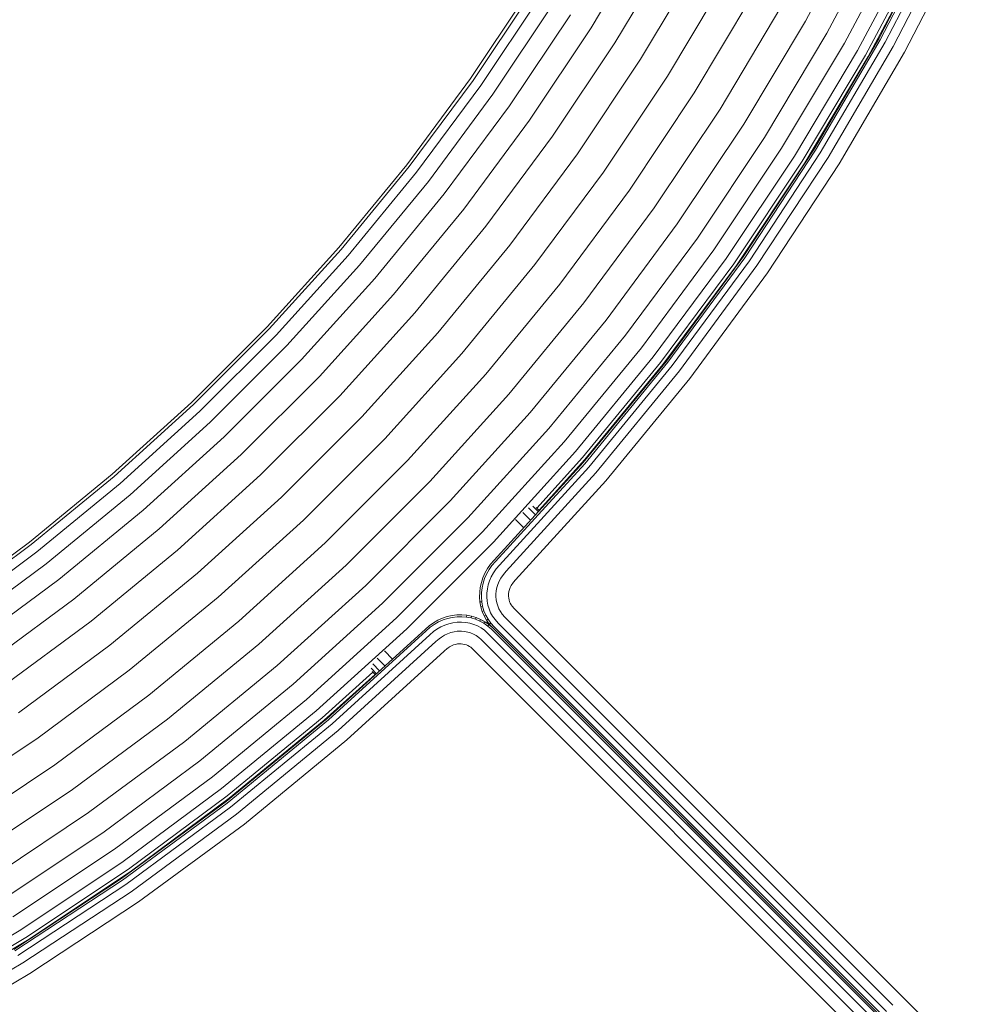
# Model space of a CAD drawing. Units: millimetres. Extents: x 89 to 20311, y 1677 to 24359.
# Drawn here: x 11842 to 12005, y 22335 to 22505 of the extents above; entities that cross this region are included whole.
import ezdxf

# ---------------------------------------------------------------- set-up
doc = ezdxf.new("R2010")
doc.units = ezdxf.units.MM

# ---------------------------------------------------------------- blocks, each defined once
blk = doc.blocks.new('A$C669c4700')
at = {"color": 0, "linetype": 'Continuous', "lineweight": 0, "extrusion": (0, 1, -2.22045e-16)}
for p, q in [((15858.87, 6132.54), (15868.61, 6150.87)), ((15862.57, 6130.45), (15872.41, 6148.97)), ((15881.58, 6148.92), (15871.51, 6129.48)), ((15871.51, 6129.48), (15881.59, 6148.92)), ((15871.78, 6129.33), (15881.87, 6148.79)), ((15872.62, 6128.9), (15882.72, 6148.4)), ((15821.94, 6131.38), (15831.76, 6147.82)), ((15865.6, 6128.74), (15875.53, 6147.42)), ((15884.15, 6147.76), (15874, 6128.18)), ((15886.14, 6146.85), (15875.95, 6127.17)), ((15826.03, 6128.79), (15835.98, 6145.45)), ((15867.85, 6127.47), (15877.84, 6146.26)), ((15869.24, 6126.69), (15879.27, 6145.55)), ((15830.47, 6125.99), (15840.56, 6142.87)), ((15869.71, 6126.42), (15878.22, 6142.44)), ((15835.09, 6123.07), (15845.32, 6140.18)), ((15801.15, 6122.63), (15811.41, 6138.03)), ((15801.59, 6122.32), (15811.87, 6137.74)), ((15802.89, 6121.41), (15813.21, 6136.89)), ((15839.71, 6120.15), (15850.07, 6137.5)), ((15805.01, 6119.92), (15815.4, 6135.5)), ((15844.16, 6117.35), (15854.65, 6134.92)), ((15807.86, 6117.91), (15818.35, 6133.64)), ((15811.33, 6115.47), (15821.94, 6131.38)), ((15848.25, 6114.76), (15858.87, 6132.54)), ((15851.84, 6112.49), (15862.57, 6130.45)), ((15815.29, 6112.69), (15826.03, 6128.79)), ((15854.78, 6110.63), (15865.6, 6128.74)), ((15871.51, 6129.48), (15860.37, 6110.46)), ((15860.37, 6110.46), (15871.51, 6129.48)), ((15860.64, 6110.3), (15871.78, 6129.33)), ((15861.45, 6109.83), (15872.62, 6128.9)), ((15874, 6128.18), (15862.8, 6109.04)), ((15870.66, 6128.2), (15870.66, 6128.03)), ((15856.97, 6109.25), (15867.85, 6127.47)), ((15858.32, 6108.4), (15869.24, 6126.69)), ((15858.77, 6108.11), (15869.71, 6126.42)), ((15875.95, 6127.17), (15864.68, 6107.93)), ((15819.59, 6109.66), (15830.47, 6125.99)), ((15868.91, 6125.08), (15868.91, 6125.04)), ((15824.06, 6106.52), (15835.09, 6123.07)), ((15867.66, 6122.98), (15867.66, 6122.91)), ((15790.15, 6107.79), (15801.15, 6122.63)), ((15790.57, 6107.46), (15801.59, 6122.32)), ((15791.83, 6106.48), (15802.89, 6121.41)), ((15866.66, 6121.31), (15866.66, 6121.2)), ((15866.91, 6121.73), (15866.91, 6121.63)), ((15793.87, 6104.89), (15805.01, 6119.92)), ((15828.53, 6103.38), (15839.71, 6120.15)), ((15796.62, 6102.74), (15807.86, 6117.91)), ((15832.83, 6100.36), (15844.16, 6117.35)), ((15799.97, 6100.13), (15811.33, 6115.47)), ((15836.79, 6097.57), (15848.25, 6114.76)), ((15803.78, 6097.16), (15815.29, 6112.69)), ((15840.26, 6095.13), (15851.84, 6112.49)), ((15807.93, 6093.93), (15819.59, 6109.66)), ((15843.11, 6093.12), (15854.78, 6110.63)), ((15845.22, 6091.64), (15856.97, 6109.25)), ((15860.37, 6110.46), (15848.17, 6091.92)), ((15848.17, 6091.92), (15860.37, 6110.46)), ((15848.43, 6091.75), (15860.64, 6110.3)), ((15849.21, 6091.24), (15861.45, 6109.83)), ((15778.45, 6093.52), (15790.15, 6107.79)), ((15846.53, 6090.72), (15858.32, 6108.4)), ((15846.97, 6090.41), (15858.77, 6108.11)), ((15862.8, 6109.04), (15850.52, 6090.38)), ((15864.68, 6107.93), (15852.34, 6089.17)), ((15778.85, 6093.17), (15790.57, 6107.46)), ((15780.06, 6092.13), (15791.83, 6106.48)), ((15812.24, 6090.57), (15824.06, 6106.52)), ((15782.02, 6090.44), (15793.87, 6104.89)), ((15784.66, 6088.16), (15796.62, 6102.74)), ((15816.54, 6087.21), (15828.53, 6103.38)), ((15787.87, 6085.39), (15799.97, 6100.13)), ((15820.69, 6083.97), (15832.83, 6100.36)), ((15824.51, 6081), (15836.79, 6097.57)), ((15791.54, 6082.23), (15803.78, 6097.16)), ((15795.52, 6078.8), (15807.93, 6093.93)), ((15827.85, 6078.39), (15840.26, 6095.13)), ((15766.06, 6079.85), (15778.45, 6093.52)), ((15766.45, 6079.48), (15778.85, 6093.17)), ((15830.6, 6076.24), (15843.11, 6093.12)), ((15767.6, 6078.38), (15780.06, 6092.13)), ((15799.66, 6075.23), (15812.24, 6090.57)), ((15832.64, 6074.65), (15845.22, 6091.64)), ((15833.9, 6073.67), (15846.53, 6090.72)), ((15848.17, 6091.92), (15834.91, 6073.9)), ((15834.91, 6073.9), (15848.17, 6091.92)), ((15835.16, 6073.72), (15848.43, 6091.75)), ((15835.91, 6073.16), (15849.21, 6091.24)), ((15769.48, 6076.6), (15782.02, 6090.44)), ((15834.32, 6073.34), (15846.97, 6090.41)), ((15850.52, 6090.38), (15837.17, 6072.23)), ((15852.34, 6089.17), (15838.93, 6070.94)), ((15772, 6074.2), (15784.66, 6088.16)), ((15803.79, 6071.66), (15816.54, 6087.21)), ((15775.08, 6071.27), (15787.87, 6085.39)), ((15807.77, 6068.23), (15820.69, 6083.97)), ((15778.58, 6067.93), (15791.54, 6082.23)), ((15811.44, 6065.07), (15824.51, 6081)), ((15753.02, 6066.81), (15766.06, 6079.85)), ((15753.39, 6066.42), (15766.45, 6079.48)), ((15782.39, 6064.31), (15795.52, 6078.8)), ((15754.49, 6065.27), (15767.6, 6078.38)), ((15814.65, 6062.29), (15827.85, 6078.39)), ((15756.27, 6063.39), (15769.48, 6076.6)), ((15817.29, 6060.02), (15830.6, 6076.24)), ((15758.68, 6060.87), (15772, 6074.2)), ((15786.34, 6060.54), (15799.66, 6075.23)), ((15819.25, 6058.33), (15832.64, 6074.65)), ((15820.46, 6057.29), (15833.9, 6073.67)), ((15834.91, 6073.9), (15820.58, 6056.44)), ((15820.58, 6056.44), (15834.91, 6073.9)), ((15820.83, 6056.24), (15835.16, 6073.72)), ((15820.87, 6056.94), (15834.32, 6073.34)), ((15821.55, 6055.65), (15835.91, 6073.16)), ((15837.17, 6072.23), (15822.76, 6054.66)), ((15761.6, 6057.8), (15775.08, 6071.27)), ((15790.3, 6056.77), (15803.79, 6071.66)), ((15838.93, 6070.94), (15824.45, 6053.27)), ((15739.35, 6054.43), (15753.02, 6066.81)), ((15764.94, 6054.29), (15778.58, 6067.93)), ((15794.11, 6053.15), (15807.77, 6068.23)), ((15739.7, 6054.02), (15753.39, 6066.42)), ((15740.74, 6052.81), (15754.49, 6065.27)), ((15797.61, 6049.81), (15811.44, 6065.07)), ((15742.43, 6050.85), (15756.27, 6063.39)), ((15768.56, 6050.48), (15782.39, 6064.31)), ((15800.69, 6046.88), (15814.65, 6062.29)), ((15744.71, 6048.21), (15758.68, 6060.87)), ((15772.33, 6046.53), (15786.34, 6060.54)), ((15803.21, 6044.48), (15817.29, 6060.02)), ((15805.09, 6042.7), (15819.25, 6058.33)), ((15747.48, 6045), (15761.6, 6057.8)), ((15776.1, 6042.57), (15790.3, 6056.77)), ((15812.57, 6048.58), (15820.46, 6057.29)), ((15812.95, 6048.2), (15820.87, 6056.94)), ((15820.58, 6056.44), (15805.2, 6039.58)), ((15805.2, 6039.58), (15820.58, 6056.44)), ((15805.43, 6039.37), (15820.83, 6056.24)), ((15806.12, 6038.74), (15821.55, 6055.65)), ((15725.08, 6042.72), (15739.35, 6054.43)), ((15725.41, 6042.3), (15739.7, 6054.02)), ((15750.64, 6041.33), (15764.94, 6054.29)), ((15822.76, 6054.66), (15807.28, 6037.69)), ((15824.45, 6053.27), (15808.89, 6036.21)), ((15726.39, 6041.04), (15740.74, 6052.81)), ((15779.72, 6038.76), (15794.11, 6053.15)), ((15727.99, 6039), (15742.43, 6050.85)), ((15754.07, 6037.35), (15768.56, 6050.48)), ((15783.06, 6035.26), (15797.61, 6049.81)), ((15730.13, 6036.25), (15744.71, 6048.21)), ((15812.34, 6047.4), (15811.14, 6048.6)), ((15812.84, 6047.96), (15811.91, 6048.89)), ((15813.01, 6048.14), (15812.46, 6048.7)), ((15813.01, 6048.14), (15812.95, 6048.2)), ((15757.64, 6033.22), (15772.33, 6046.53)), ((15785.99, 6032.18), (15800.69, 6046.88)), ((15810.31, 6045.19), (15808.91, 6046.59)), ((15811.49, 6046.48), (15810.14, 6047.83)), ((15732.74, 6032.91), (15747.48, 6045)), ((15788.39, 6029.66), (15803.21, 6044.48)), ((15710.24, 6031.72), (15725.08, 6042.72)), ((15710.55, 6031.28), (15725.41, 6042.3)), ((15735.71, 6029.09), (15750.64, 6041.33)), ((15761.21, 6029.08), (15776.1, 6042.57)), ((15790.17, 6027.78), (15805.09, 6042.7)), ((15711.46, 6029.98), (15726.39, 6041.04)), ((15712.95, 6027.86), (15727.99, 6039)), ((15764.64, 6025.1), (15779.72, 6038.76)), ((15804.07, 6038.15), (15803.63, 6037.38)), ((15804.07, 6038.15), (15803.63, 6037.38)), ((15804.33, 6037.97), (15803.91, 6037.22)), ((15804.59, 6038.89), (15804.07, 6038.15)), ((15804.6, 6038.89), (15804.07, 6038.15)), ((15804.84, 6038.69), (15804.33, 6037.97)), ((15805.2, 6039.58), (15804.59, 6038.89)), ((15804.59, 6038.89), (15804.59, 6038.89)), ((15804.6, 6038.89), (15804.59, 6038.89)), ((15805.2, 6039.58), (15804.6, 6038.89)), ((15805.43, 6039.37), (15804.84, 6038.69)), ((15805.58, 6038.11), (15805.09, 6037.43)), ((15806.12, 6038.74), (15805.58, 6038.11)), ((15714.96, 6025.01), (15730.13, 6036.25)), ((15738.95, 6024.94), (15754.07, 6037.35)), ((15803.28, 6036.58), (15803.01, 6035.75)), ((15803.28, 6036.58), (15803.01, 6035.75)), ((15803.63, 6037.38), (15803.28, 6036.58)), ((15803.63, 6037.38), (15803.28, 6036.58)), ((15803.57, 6036.45), (15803.31, 6035.66)), ((15803.91, 6037.22), (15803.57, 6036.45)), ((15804.72, 6036.76), (15804.42, 6036.07)), ((15805.09, 6037.43), (15804.72, 6036.76)), ((15806.37, 6036.52), (15806.08, 6035.99)), ((15806.81, 6037.15), (15806.37, 6036.52)), ((15807.28, 6037.69), (15806.81, 6037.15)), ((15808.89, 6036.21), (15808.53, 6035.79)), ((15767.8, 6021.43), (15783.06, 6035.26)), ((15802.82, 6034.92), (15802.72, 6034.08)), ((15802.82, 6034.92), (15802.72, 6034.08)), ((15803.01, 6035.75), (15802.82, 6034.92)), ((15803.01, 6035.75), (15802.82, 6034.92)), ((15803.13, 6034.85), (15803.03, 6034.04)), ((15803.31, 6035.66), (15803.13, 6034.85)), ((15804.04, 6034.65), (15803.96, 6033.93)), ((15804.2, 6035.36), (15804.04, 6034.65)), ((15804.42, 6036.07), (15804.2, 6035.36)), ((15805.68, 6034.87), (15805.57, 6034.31)), ((15805.85, 6035.44), (15805.68, 6034.87)), ((15806.08, 6035.99), (15805.85, 6035.44)), ((15807.85, 6034.55), (15807.76, 6034.19)), ((15807.98, 6034.91), (15807.85, 6034.55)), ((15808.16, 6035.26), (15807.98, 6034.91)), ((15808.53, 6035.79), (15808.16, 6035.26)), ((15717.4, 6021.54), (15732.74, 6032.91)), ((15742.31, 6020.63), (15757.64, 6033.22)), ((15802.72, 6034.08), (15802.7, 6033.23)), ((15802.72, 6034.08), (15802.7, 6033.23)), ((15802.7, 6033.23), (15802.77, 6032.4)), ((15802.7, 6033.23), (15802.7, 6033.23)), ((15802.7, 6033.23), (15802.77, 6032.4)), ((15802.7, 6033.23), (15802.7, 6033.23)), ((15803.03, 6034.04), (15803.02, 6033.24)), ((15803.02, 6033.24), (15803.08, 6032.44)), ((15803.96, 6033.93), (15803.96, 6033.27)), ((15803.96, 6033.27), (15804.01, 6032.56)), ((15805.57, 6034.31), (15805.51, 6033.74)), ((15805.51, 6033.74), (15805.52, 6033.32)), ((15805.52, 6033.32), (15805.56, 6032.77)), ((15807.7, 6033.83), (15807.69, 6033.48)), ((15807.69, 6033.48), (15807.71, 6033.38)), ((15807.76, 6034.19), (15807.7, 6033.83)), ((15807.71, 6033.38), (15807.74, 6033.05)), ((15807.74, 6033.05), (15807.79, 6032.74)), ((15770.58, 6018.22), (15785.99, 6032.18)), ((15802.77, 6032.4), (15803.08, 6032.44)), ((15802.77, 6032.4), (15802.77, 6032.4)), ((15802.77, 6032.4), (15802.92, 6031.58)), ((15802.77, 6032.4), (15802.92, 6031.58)), ((15802.77, 6032.4), (15802.77, 6032.4)), ((15802.92, 6031.58), (15803.23, 6031.65)), ((15802.92, 6031.58), (15802.92, 6031.58)), ((15802.92, 6031.58), (15803.16, 6030.78)), ((15802.92, 6031.58), (15803.16, 6030.78)), ((15802.92, 6031.58), (15802.92, 6031.58)), ((15803.08, 6032.44), (15803.23, 6031.65)), ((15803.23, 6031.65), (15803.46, 6030.88)), ((15804.01, 6032.56), (15804.14, 6031.87)), ((15804.14, 6031.87), (15804.34, 6031.19)), ((15804.34, 6031.19), (15804.61, 6030.55)), ((15805.56, 6032.77), (15805.66, 6032.23)), ((15805.66, 6032.23), (15805.82, 6031.72)), ((15805.82, 6031.72), (15806.02, 6031.23)), ((15806.02, 6031.23), (15806.28, 6030.76)), ((15807.79, 6032.74), (15807.88, 6032.45)), ((15807.88, 6032.45), (15807.99, 6032.18)), ((15807.99, 6032.18), (15808.13, 6031.92)), ((15808.13, 6031.92), (15808.3, 6031.69)), ((15808.3, 6031.69), (15808.69, 6031.25)), ((15875.5, 5964.45), (15808.69, 6031.25)), ((15772.85, 6015.58), (15788.39, 6029.66)), ((15796.31, 6029.6), (15795.51, 6029.25)), ((15796.31, 6029.6), (15795.51, 6029.25)), ((15797.13, 6029.87), (15796.31, 6029.6)), ((15797.13, 6029.87), (15796.31, 6029.6)), ((15797.19, 6029.57), (15796.4, 6029.3)), ((15797.96, 6030.06), (15797.13, 6029.87)), ((15797.96, 6030.06), (15797.13, 6029.87)), ((15798, 6029.75), (15797.19, 6029.57)), ((15798.8, 6030.16), (15797.96, 6030.06)), ((15798.8, 6030.16), (15797.96, 6030.06)), ((15798.81, 6029.85), (15798, 6029.75)), ((15799.65, 6030.18), (15798.8, 6030.16)), ((15799.65, 6030.18), (15798.8, 6030.16)), ((15799.65, 6030.18), (15798.8, 6030.16)), ((15798.8, 6030.16), (15798.8, 6030.16)), ((15799.64, 6029.86), (15798.81, 6029.85)), ((15800.44, 6029.8), (15799.64, 6029.86)), ((15799.65, 6030.18), (15799.65, 6030.18)), ((15800.48, 6030.11), (15799.65, 6030.18)), ((15799.65, 6030.18), (15799.65, 6030.18)), ((15800.48, 6030.11), (15800.44, 6029.8)), ((15801.23, 6029.65), (15800.44, 6029.8)), ((15801.3, 6029.96), (15800.48, 6030.11)), ((15801.3, 6029.96), (15801.23, 6029.65)), ((15802, 6029.42), (15801.23, 6029.65)), ((15802.1, 6029.72), (15801.3, 6029.96)), ((15802.1, 6029.72), (15802, 6029.42)), ((15802.74, 6029.11), (15802, 6029.42)), ((15802.88, 6029.4), (15802.1, 6029.72)), ((15802.88, 6029.4), (15802.22, 6029.67)), ((15803.16, 6030.78), (15803.46, 6030.88)), ((15803.16, 6030.78), (15803.16, 6030.78)), ((15803.16, 6030.78), (15803.48, 6030)), ((15803.16, 6030.78), (15803.48, 6030)), ((15803.16, 6030.78), (15803.16, 6030.78)), ((15803.46, 6030.88), (15803.77, 6030.14)), ((15803.48, 6030), (15803.77, 6030.14)), ((15803.48, 6030), (15803.89, 6029.26)), ((15803.48, 6030), (15803.48, 6030)), ((15803.48, 6030), (15803.89, 6029.26)), ((15803.48, 6030), (15803.48, 6030)), ((15803.77, 6030.14), (15804.16, 6029.43)), ((15803.89, 6029.26), (15804.16, 6029.43)), ((15804.16, 6029.43), (15804.63, 6028.76)), ((15804.61, 6030.55), (15804.95, 6029.93)), ((15804.95, 6029.93), (15805.36, 6029.35)), ((15806.28, 6030.76), (15806.59, 6030.32)), ((15806.59, 6030.32), (15807.06, 6029.79)), ((15873.95, 5962.91), (15807.06, 6029.79)), ((15720.18, 6017.58), (15735.71, 6029.09)), ((15745.67, 6016.33), (15761.21, 6029.08)), ((15774.54, 6013.62), (15790.17, 6027.78)), ((15794, 6028.29), (15793.3, 6027.68)), ((15794, 6028.29), (15793.3, 6027.68)), ((15794.19, 6028.04), (15793.51, 6027.45)), ((15794.73, 6028.81), (15794, 6028.29)), ((15794.73, 6028.81), (15794, 6028.29)), ((15794, 6028.29), (15794, 6028.29)), ((15794, 6028.29), (15794, 6028.29)), ((15794.89, 6028.54), (15794.19, 6028.04)), ((15795.51, 6029.25), (15794.73, 6028.81)), ((15795.51, 6029.25), (15794.73, 6028.81)), ((15795.35, 6027.72), (15794.77, 6027.3)), ((15795.63, 6028.96), (15794.89, 6028.54)), ((15796.01, 6028.1), (15795.35, 6027.72)), ((15796.4, 6029.3), (15795.63, 6028.96)), ((15796.7, 6028.41), (15796.01, 6028.1)), ((15797.4, 6028.65), (15796.7, 6028.41)), ((15798.11, 6028.82), (15797.4, 6028.65)), ((15798.83, 6028.91), (15798.11, 6028.82)), ((15799.61, 6028.92), (15798.83, 6028.91)), ((15800.32, 6028.87), (15799.61, 6028.92)), ((15801.01, 6028.74), (15800.32, 6028.87)), ((15801.69, 6028.54), (15801.01, 6028.74)), ((15802.33, 6028.27), (15801.69, 6028.54)), ((15802.95, 6027.93), (15802.33, 6028.27)), ((15802.88, 6029.4), (15802.74, 6029.11)), ((15803.45, 6028.72), (15802.74, 6029.11)), ((15802.88, 6029.4), (15802.88, 6029.4)), ((15803.37, 6029.13), (15802.88, 6029.4)), ((15803.62, 6028.99), (15802.88, 6029.4)), ((15803.53, 6027.52), (15802.95, 6027.93)), ((15803.62, 6028.99), (15803.45, 6028.72)), ((15804.12, 6028.25), (15803.45, 6028.72)), ((15804.31, 6028.5), (15803.62, 6028.99)), ((15804.31, 6028.5), (15803.76, 6028.89)), ((15803.89, 6029.26), (15803.89, 6029.26)), ((15803.89, 6029.26), (15804.38, 6028.57)), ((15803.89, 6029.26), (15804.38, 6028.57)), ((15803.89, 6029.26), (15803.89, 6029.26)), ((15804.31, 6028.5), (15804.12, 6028.25)), ((15804.12, 6028.25), (15804.74, 6027.7)), ((15804.31, 6028.5), (15804.31, 6028.5)), ((15804.31, 6028.5), (15804.69, 6028.16)), ((15804.31, 6028.5), (15804.96, 6027.92)), ((15804.38, 6028.57), (15804.63, 6028.76)), ((15804.38, 6028.57), (15804.38, 6028.57)), ((15804.38, 6028.57), (15804.96, 6027.92)), ((15804.38, 6028.57), (15804.96, 6027.92)), ((15804.38, 6028.57), (15804.38, 6028.57)), ((15804.63, 6028.76), (15805.2, 6028.13)), ((15804.96, 6027.92), (15871.96, 5960.92)), ((15804.96, 6027.92), (15871.96, 5960.92)), ((15804.96, 6027.92), (15871.96, 5960.92)), ((15805.2, 6028.13), (15872.18, 5961.14)), ((15805.36, 6029.35), (15805.9, 6028.75)), ((15805.9, 6028.75), (15872.85, 5961.8)), ((15793.3, 6027.68), (15776.44, 6012.3)), ((15793.3, 6027.68), (15776.44, 6012.3)), ((15793.51, 6027.45), (15776.65, 6012.07)), ((15794.12, 6026.74), (15777.29, 6011.38)), ((15794.77, 6027.3), (15794.12, 6026.74)), ((15795.74, 6026.07), (15795.15, 6025.56)), ((15796.12, 6026.36), (15795.74, 6026.07)), ((15796.64, 6026.67), (15796.12, 6026.36)), ((15797.18, 6026.93), (15796.64, 6026.67)), ((15797.74, 6027.13), (15797.18, 6026.93)), ((15798.3, 6027.26), (15797.74, 6027.13)), ((15798.86, 6027.35), (15798.3, 6027.26)), ((15799.56, 6027.36), (15798.86, 6027.35)), ((15800.11, 6027.32), (15799.56, 6027.36)), ((15800.65, 6027.22), (15800.11, 6027.32)), ((15801.16, 6027.07), (15800.65, 6027.22)), ((15801.65, 6026.86), (15801.16, 6027.07)), ((15802.12, 6026.6), (15801.65, 6026.86)), ((15802.56, 6026.29), (15802.12, 6026.6)), ((15802.97, 6025.93), (15802.56, 6026.29)), ((15803.53, 6027.52), (15804.08, 6027.03)), ((15804.08, 6027.03), (15871.08, 5960.03)), ((15804.74, 6027.7), (15871.74, 5960.7)), ((15723.21, 6013.28), (15738.95, 6024.94)), ((15748.9, 6012.18), (15764.64, 6025.1)), ((15795.15, 6025.56), (15778.34, 6010.22)), ((15797.09, 6024.35), (15796.58, 6023.91)), ((15797.2, 6024.46), (15797.09, 6024.35)), ((15797.53, 6024.67), (15797.2, 6024.46)), ((15797.87, 6024.85), (15797.53, 6024.67)), ((15798.21, 6024.99), (15797.87, 6024.85)), ((15798.56, 6025.09), (15798.21, 6024.99)), ((15798.91, 6025.16), (15798.56, 6025.09)), ((15799.5, 6025.17), (15798.91, 6025.16)), ((15799.82, 6025.15), (15799.5, 6025.17)), ((15800.13, 6025.09), (15799.82, 6025.15)), ((15800.43, 6025), (15800.13, 6025.09)), ((15800.7, 6024.89), (15800.43, 6025)), ((15800.96, 6024.75), (15800.7, 6024.89)), ((15801.19, 6024.58), (15800.96, 6024.75)), ((15801.43, 6024.38), (15801.19, 6024.58)), ((15868.43, 5957.38), (15801.43, 6024.38)), ((15869.97, 5958.93), (15802.97, 6025.93)), ((15796.58, 6023.91), (15779.81, 6008.61)), ((15785.04, 6022.73), (15786.39, 6021.38)), ((15786.28, 6023.96), (15787.68, 6022.56)), ((15751.87, 6008.36), (15767.8, 6021.43)), ((15783.98, 6020.96), (15784.91, 6020.03)), ((15784.27, 6021.73), (15785.47, 6020.53)), ((15726.35, 6008.81), (15742.31, 6020.63)), ((15775.58, 6012.41), (15784.29, 6020.3)), ((15775.93, 6012), (15784.67, 6019.92)), ((15784.17, 6020.41), (15784.73, 6019.86)), ((15784.67, 6019.92), (15784.73, 6019.86)), ((15754.48, 6005.02), (15770.58, 6018.22)), ((15729.49, 6004.34), (15745.67, 6016.33)), ((15756.63, 6002.27), (15772.85, 6015.58)), ((15758.22, 6000.23), (15774.54, 6013.62)), ((15732.52, 6000.05), (15748.9, 6012.18)), ((15776.44, 6012.3), (15758.98, 5997.98)), ((15776.44, 6012.3), (15758.98, 5997.98)), ((15776.65, 6012.07), (15759.18, 5997.74)), ((15759.2, 5998.97), (15775.58, 6012.41)), ((15759.53, 5998.55), (15775.93, 6012)), ((15777.29, 6011.38), (15759.77, 5997.01)), ((15778.34, 6010.22), (15760.77, 5995.8)), ((15709.8, 5997.78), (15726.35, 6008.81)), ((15735.3, 5996.08), (15751.87, 6008.36)), ((15779.81, 6008.61), (15762.15, 5994.11)), ((15824.67, 6008.21), (15871.96, 5960.92)), ((15712.72, 5993.16), (15729.49, 6004.34)), ((15737.74, 5992.61), (15754.48, 6005.02)), ((15739.75, 5989.76), (15756.63, 6002.27)), ((15715.53, 5988.72), (15732.52, 6000.05)), ((15741.23, 5987.65), (15758.22, 6000.23)), ((15742.15, 5986.34), (15759.2, 5998.97)), ((15758.98, 5997.98), (15740.96, 5984.72)), ((15758.98, 5997.98), (15740.96, 5984.72)), ((15759.18, 5997.74), (15741.15, 5984.46)), ((15742.46, 5985.9), (15759.53, 5998.55)), ((15718.11, 5984.62), (15735.3, 5996.08)), ((15759.77, 5997.01), (15741.7, 5983.71)), ((15760.77, 5995.8), (15742.63, 5982.45)), ((15762.15, 5994.11), (15743.92, 5980.69)), ((15720.38, 5981.03), (15737.74, 5992.61)), ((15722.24, 5978.09), (15739.75, 5989.76)), ((15723.62, 5975.9), (15741.23, 5987.65)), ((15724.47, 5974.55), (15742.15, 5986.34)), ((15724.76, 5974.1), (15742.46, 5985.9)), ((15740.96, 5984.72), (15722.42, 5972.51)), ((15740.96, 5984.72), (15722.42, 5972.51)), ((15741.15, 5984.46), (15722.59, 5972.25)), ((15741.7, 5983.71), (15723.11, 5971.47)), ((15742.63, 5982.45), (15723.97, 5970.16)), ((15743.92, 5980.69), (15725.17, 5968.34)), ((15705.4, 5965.02), (15723.62, 5975.9)), ((15706.18, 5963.63), (15724.47, 5974.55)), ((15706.45, 5963.16), (15724.76, 5974.1)), ((15723.97, 5970.16), (15704.83, 5958.95)), ((15725.17, 5968.34), (15705.94, 5957.06)), ((15875.5, 5964.45), (15942.5, 5897.46))]:
    blk.add_line(p, q, dxfattribs=at)

msp = doc.modelspace()

# ---------------------------------------------------------------- block references
msp.add_blockref('A$C669c4700', (-3881.63, 16371.85))

doc.saveas('drawing.dxf')
